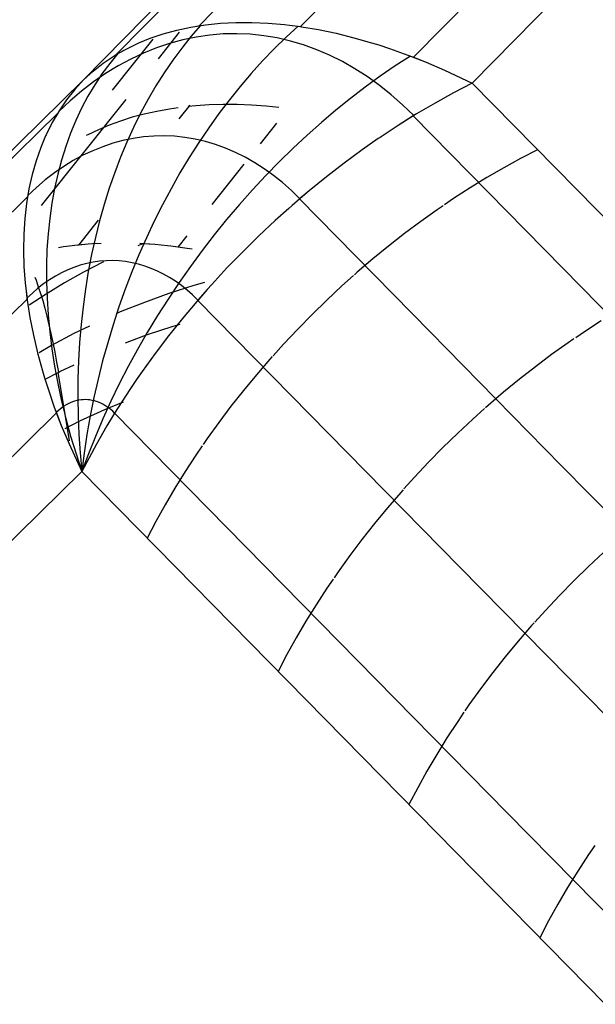
# Model space of a CAD drawing. Units: millimetres. Extents: x -114 to 111, y -232 to 65.
# Drawn here: x -17 to -17, y -104 to -104 of the extents above; entities that cross this region are included whole.
import ezdxf

# ---------------------------------------------------------------- set-up
doc = ezdxf.new("R2010")
doc.units = ezdxf.units.MM
doc.layers.add('MACROLUX 48V GIUNZIONE', color=7, linetype='Continuous')

# ---------------------------------------------------------------- blocks, each defined once
blk = doc.blocks.new('GIUNZIONE 48V')
at = {"layer": 'MACROLUX 48V GIUNZIONE'}
for p, q in [((-90.2208, 852.1034), (-92.4729, 849.812)), ((-94.1552, 849.8266), (-93.3099, 850.6867)), ((-93.0917, 850.6335), (-93.6547, 850.0606)), ((-92.6529, 850.6297), (-93.2159, 850.0568)), ((-93.4505, 850.5082), (-94.0136, 849.9353)), ((-92.1634, 850.497), (-92.7264, 849.9241)), ((-93.6485, 850.0615), (-93.69, 850.0135)), ((-93.69, 850.0547), (-93.6485, 850.0615)), ((-93.69, 850.0547), (-93.6547, 850.0606)), ((-93.6547, 850.0606), (-93.6269, 850.0645)), ((-93.6485, 850.0615), (-93.6269, 850.0645)), ((-93.6269, 850.0645), (-93.614, 850.0661)), ((-93.6269, 850.0645), (-93.614, 850.0661)), ((-93.614, 850.0661), (-93.5618, 850.0711)), ((-93.614, 850.0661), (-93.5618, 850.0711)), ((-93.5618, 850.0711), (-93.4949, 850.0746)), ((-93.5618, 850.0711), (-93.4949, 850.0746)), ((-93.4949, 850.0746), (-93.4263, 850.0748)), ((-93.4949, 850.0746), (-93.4263, 850.0748)), ((-93.4263, 850.0748), (-93.3561, 850.0718)), ((-93.4263, 850.0748), (-93.3561, 850.0718)), ((-93.3561, 850.0718), (-93.2844, 850.0655)), ((-93.3561, 850.0718), (-93.2844, 850.0655)), ((-93.2844, 850.0655), (-93.2626, 850.063)), ((-93.2844, 850.0655), (-93.2626, 850.063)), ((-93.2261, 850.0583), (-93.2782, 850.0104)), ((-93.2626, 850.063), (-93.2159, 850.0568)), ((-93.2626, 850.063), (-93.2261, 850.0583)), ((-93.2261, 850.0583), (-93.2113, 850.0561)), ((-93.2159, 850.0568), (-93.2113, 850.0561)), ((-93.2113, 850.0561), (-93.137, 850.0435)), ((-93.2113, 850.0561), (-93.137, 850.0435)), ((-93.8668, 850.0062), (-93.8101, 850.0255)), ((-93.8668, 850.0062), (-93.8101, 850.0255)), ((-93.8305, 849.9178), (-93.7388, 850.033)), ((-93.8101, 850.0255), (-93.7511, 850.0417)), ((-93.8101, 850.0255), (-93.7511, 850.0417)), ((-93.7511, 850.0417), (-93.69, 850.0547)), ((-93.7511, 850.0417), (-93.69, 850.0547)), ((-93.69, 850.0135), (-93.7301, 849.9634)), ((-93.6087, 850.0201), (-93.6669, 850.0117)), ((-93.5503, 850.0249), (-93.6087, 850.0201)), ((-93.4918, 850.026), (-93.5503, 850.0249)), ((-93.4334, 850.0235), (-93.4918, 850.026)), ((-93.375, 850.0174), (-93.4334, 850.0235)), ((-93.3169, 850.0076), (-93.375, 850.0174)), ((-93.137, 850.0435), (-93.0616, 850.0277)), ((-93.137, 850.0435), (-93.0616, 850.0277)), ((-93.0616, 850.0277), (-92.9851, 850.0088)), ((-93.0616, 850.0277), (-92.9851, 850.0088)), ((-94.0297, 849.7814), (-93.8536, 850.0026)), ((-93.9732, 849.9583), (-93.9212, 849.9837)), ((-93.9732, 849.9583), (-93.9212, 849.9837)), ((-93.9212, 849.9837), (-93.9159, 849.9861)), ((-93.9159, 849.9861), (-93.8668, 850.0062)), ((-93.9159, 849.9861), (-93.8668, 850.0062)), ((-93.7822, 849.9841), (-93.8391, 849.965)), ((-93.7248, 849.9997), (-93.7822, 849.9841)), ((-93.6669, 850.0117), (-93.7248, 849.9997)), ((-93.2782, 850.0104), (-93.3293, 849.9604)), ((-93.2592, 849.9942), (-93.3169, 850.0076)), ((-93.2019, 849.9773), (-93.2592, 849.9942)), ((-93.1453, 849.9568), (-93.2019, 849.9773)), ((-92.9851, 850.0088), (-92.9078, 849.9868)), ((-92.9851, 850.0088), (-92.9078, 849.9868)), ((-92.9078, 849.9868), (-92.8767, 849.9771)), ((-92.9078, 849.9868), (-92.8767, 849.9771)), ((-92.8767, 849.9771), (-92.8298, 849.9617)), ((-92.8767, 849.9771), (-92.8298, 849.9617)), ((-94.0695, 849.8983), (-94.0226, 849.9298)), ((-94.0695, 849.8983), (-94.0226, 849.9298)), ((-94.0063, 849.9397), (-94.0417, 849.8968)), ((-94.0226, 849.9298), (-94.0063, 849.9397)), ((-94.0226, 849.9298), (-94.0136, 849.9353)), ((-94.0136, 849.9353), (-93.9732, 849.9583)), ((-94.0063, 849.9397), (-93.9732, 849.9583)), ((-93.8954, 849.9423), (-93.9509, 849.9161)), ((-93.8391, 849.965), (-93.8954, 849.9423)), ((-93.7301, 849.9634), (-93.7688, 849.9112)), ((-93.3293, 849.9604), (-93.3794, 849.9083)), ((-93.0893, 849.9328), (-93.1453, 849.9568)), ((-93.0341, 849.9053), (-93.0893, 849.9328)), ((-92.8298, 849.9617), (-92.7511, 849.9336)), ((-92.8298, 849.9617), (-92.7511, 849.9336)), ((-92.7397, 849.9292), (-92.8053, 849.8867)), ((-92.7511, 849.9336), (-92.7264, 849.9241)), ((-92.7511, 849.9336), (-92.7397, 849.9292)), ((-92.7397, 849.9292), (-92.672, 849.9024)), ((-94.1138, 849.8639), (-94.0695, 849.8983)), ((-94.1138, 849.8639), (-94.0695, 849.8983)), ((-94.0417, 849.8968), (-94.0753, 849.8516)), ((-94.0056, 849.8865), (-94.0593, 849.8536)), ((-93.9509, 849.9161), (-94.0056, 849.8865)), ((-93.7688, 849.9112), (-93.8059, 849.8569)), ((-93.3794, 849.9083), (-93.4285, 849.8542)), ((-92.9798, 849.8744), (-93.0341, 849.9053)), ((-92.8053, 849.8867), (-92.8705, 849.842)), ((-92.7264, 849.9241), (-92.672, 849.9024)), ((-92.672, 849.9024), (-92.5925, 849.8684)), ((-92.672, 849.9024), (-92.5925, 849.8684)), ((-94.1552, 849.8266), (-94.1138, 849.8639)), ((-94.1552, 849.8266), (-94.1138, 849.8639)), ((-94.0593, 849.8536), (-94.1119, 849.8173)), ((-94.0753, 849.8516), (-94.1067, 849.8043)), ((-93.8059, 849.8569), (-93.8415, 849.8006)), ((-93.4285, 849.8542), (-93.4764, 849.798)), ((-92.9265, 849.8402), (-92.9798, 849.8744)), ((-92.8705, 849.842), (-92.9352, 849.7951)), ((-92.5925, 849.8684), (-92.4729, 849.812)), ((-92.5925, 849.8684), (-92.4729, 849.812)), ((-94.1552, 849.8266), (-96.4688, 847.5538)), ((-94.1552, 849.8266), (-94.1933, 849.7843)), ((-94.1552, 849.8266), (-94.1933, 849.7843)), ((-94.1119, 849.8173), (-94.1634, 849.7778)), ((-94.1067, 849.8043), (-94.1361, 849.7549)), ((-93.8415, 849.8006), (-93.8755, 849.7424)), ((-92.8743, 849.8027), (-92.9265, 849.8402)), ((-92.8233, 849.762), (-92.8743, 849.8027)), ((-92.4729, 849.812), (-92.5531, 849.7703)), ((-92.4729, 849.812), (-92.5531, 849.7703)), ((-90.2061, 847.505), (-92.4729, 849.812)), ((-94.1933, 849.7843), (-94.2286, 849.7393)), ((-94.1933, 849.7843), (-94.2286, 849.7393)), ((-94.1634, 849.7778), (-94.2134, 849.7348)), ((-93.4764, 849.798), (-93.5232, 849.7399)), ((-92.9352, 849.7951), (-92.9992, 849.7461)), ((-92.7736, 849.7181), (-92.8233, 849.762)), ((-92.5531, 849.7703), (-92.6331, 849.7259)), ((-92.5531, 849.7703), (-92.6331, 849.7259)), ((-94.3364, 849.2826), (-93.9711, 849.7413)), ((-94.2134, 849.7348), (-94.2624, 849.6893)), ((-94.2286, 849.7393), (-94.261, 849.6916)), ((-94.2286, 849.7393), (-94.261, 849.6916)), ((-94.1361, 849.7549), (-94.1633, 849.7034)), ((-93.8755, 849.7424), (-93.9078, 849.6823)), ((-93.7409, 849.6573), (-93.6933, 849.7171)), ((-93.6104, 849.7174), (-93.6693, 849.7136)), ((-93.5504, 849.7192), (-93.6104, 849.7174)), ((-93.5232, 849.7399), (-93.5687, 849.68)), ((-93.4893, 849.7189), (-93.5504, 849.7192)), ((-93.4272, 849.7166), (-93.4893, 849.7189)), ((-93.3642, 849.7122), (-93.4272, 849.7166)), ((-92.9992, 849.7461), (-93.0626, 849.695)), ((-92.7253, 849.6712), (-92.7736, 849.7181)), ((-92.6331, 849.7259), (-92.7129, 849.6788)), ((-92.6331, 849.7259), (-92.7129, 849.6788)), ((-94.8522, 849.1071), (-94.2667, 849.6824)), ((-94.2624, 849.6893), (-94.2903, 849.6414)), ((-94.2667, 849.6824), (-94.2903, 849.6414)), ((-94.261, 849.6916), (-94.2667, 849.6824)), ((-94.261, 849.6916), (-94.2624, 849.6893)), ((-94.1633, 849.7034), (-94.1884, 849.65)), ((-93.8918, 849.6779), (-93.9439, 849.6639)), ((-93.9078, 849.6823), (-93.9385, 849.6205)), ((-93.8382, 849.6898), (-93.8918, 849.6779)), ((-93.7832, 849.6998), (-93.8382, 849.6898)), ((-93.7451, 849.7051), (-93.7832, 849.6998)), ((-93.6693, 849.7136), (-93.7018, 849.7103)), ((-93.5687, 849.68), (-93.6129, 849.6182)), ((-93.309, 849.7067), (-93.3642, 849.7122)), ((-93.0626, 849.695), (-93.1252, 849.642)), ((-92.7253, 849.6712), (-92.7922, 849.6292)), ((-92.7129, 849.6788), (-92.7278, 849.6697)), ((-92.7129, 849.6788), (-92.7253, 849.6712)), ((-94.2903, 849.6414), (-94.3167, 849.5886)), ((-94.2903, 849.6414), (-94.3167, 849.5886)), ((-94.1884, 849.65), (-94.2113, 849.5946)), ((-94.0435, 849.63), (-94.0909, 849.6101)), ((-93.9945, 849.6479), (-94.0435, 849.63)), ((-93.9439, 849.6639), (-93.9945, 849.6479)), ((-93.3894, 849.5494), (-93.3178, 849.6393)), ((-93.1252, 849.642), (-93.187, 849.587)), ((-92.7922, 849.6292), (-92.871, 849.5771)), ((-92.7922, 849.6292), (-92.871, 849.5771)), ((-92.7278, 849.6697), (-92.7922, 849.6292)), ((-92.7278, 849.6697), (-92.1611, 849.093)), ((-94.3167, 849.5886), (-94.3192, 849.5832)), ((-94.2113, 849.5946), (-94.232, 849.5374)), ((-94.1367, 849.5883), (-94.1432, 849.5848)), ((-94.0909, 849.6101), (-94.1367, 849.5883)), ((-93.9385, 849.6205), (-93.9675, 849.5569)), ((-93.6129, 849.6182), (-93.6558, 849.5548)), ((-93.187, 849.587), (-93.2478, 849.5302)), ((-94.3192, 849.5832), (-94.34, 849.5335)), ((-94.3192, 849.5832), (-94.34, 849.5335)), ((-94.0285, 849.5514), (-94.0721, 849.5368)), ((-93.9844, 849.5634), (-94.0285, 849.5514)), ((-93.9675, 849.5569), (-93.9947, 849.4917)), ((-93.94, 849.5726), (-93.9844, 849.5634)), ((-93.8954, 849.5791), (-93.94, 849.5726)), ((-93.8507, 849.5827), (-93.8954, 849.5791)), ((-93.8058, 849.5836), (-93.8507, 849.5827)), ((-93.761, 849.5817), (-93.8058, 849.5836)), ((-93.7163, 849.5769), (-93.761, 849.5817)), ((-93.6717, 849.5695), (-93.7163, 849.5769)), ((-93.6558, 849.5548), (-93.6974, 849.4897)), ((-93.6275, 849.5592), (-93.6717, 849.5695)), ((-93.5836, 849.5462), (-93.6275, 849.5592)), ((-93.5401, 849.5305), (-93.5836, 849.5462)), ((-92.8788, 849.5717), (-92.9491, 849.5226)), ((-92.8788, 849.5717), (-92.9491, 849.5226)), ((-92.871, 849.5771), (-92.8788, 849.5717)), ((-94.34, 849.5335), (-94.3602, 849.4761)), ((-94.34, 849.5335), (-94.3602, 849.4761)), ((-94.232, 849.5374), (-94.2505, 849.4784)), ((-94.1152, 849.5194), (-94.1578, 849.4993)), ((-94.0721, 849.5368), (-94.1152, 849.5194)), ((-93.4972, 849.5121), (-93.5401, 849.5305)), ((-93.4549, 849.491), (-93.4972, 849.5121)), ((-93.2478, 849.5302), (-93.3076, 849.4716)), ((-92.9491, 849.5226), (-93.0264, 849.4657)), ((-92.9491, 849.5226), (-93.0264, 849.4657)), ((-92.1895, 849.5236), (-92.2626, 849.4857)), ((-94.3602, 849.4761), (-94.3773, 849.4164)), ((-94.3602, 849.4761), (-94.3773, 849.4164)), ((-94.2505, 849.4784), (-94.2667, 849.4177)), ((-94.1997, 849.4766), (-94.2409, 849.4514)), ((-94.1578, 849.4993), (-94.1997, 849.4766)), ((-93.9947, 849.4917), (-94.0202, 849.4249)), ((-93.6974, 849.4897), (-93.7375, 849.423)), ((-93.5985, 849.2867), (-93.4596, 849.4611)), ((-93.4132, 849.4674), (-93.4549, 849.491)), ((-93.3724, 849.4411), (-93.4132, 849.4674)), ((-93.3076, 849.4716), (-93.3664, 849.4113)), ((-93.0264, 849.4657), (-93.1027, 849.4067)), ((-93.0264, 849.4657), (-93.1027, 849.4067)), ((-92.2626, 849.4857), (-92.3355, 849.4457)), ((-94.3773, 849.4164), (-94.3912, 849.3546)), ((-94.3773, 849.4164), (-94.3912, 849.3546)), ((-94.2812, 849.4235), (-94.3207, 849.3933)), ((-94.2409, 849.4514), (-94.2812, 849.4235)), ((-94.2667, 849.4177), (-94.2806, 849.3554)), ((-94.0202, 849.4249), (-94.0439, 849.3566)), ((-93.7375, 849.423), (-93.7761, 849.3549)), ((-93.3324, 849.4124), (-93.3724, 849.4411)), ((-92.3355, 849.4457), (-92.4082, 849.4033)), ((-94.3207, 849.3933), (-94.359, 849.3603)), ((-93.3664, 849.4113), (-93.424, 849.3493)), ((-93.2933, 849.3812), (-93.3324, 849.4124)), ((-93.2552, 849.3475), (-93.2933, 849.3812)), ((-93.1027, 849.4067), (-93.178, 849.3455)), ((-93.1027, 849.4067), (-93.178, 849.3455)), ((-92.4082, 849.4033), (-92.4806, 849.3589)), ((-94.3912, 849.3546), (-94.3977, 849.319)), ((-94.359, 849.3603), (-94.3966, 849.3254)), ((-94.3912, 849.3546), (-94.3966, 849.3254)), ((-94.2806, 849.3554), (-94.2922, 849.2915)), ((-94.0439, 849.3566), (-94.0658, 849.2869)), ((-93.7761, 849.3549), (-93.8132, 849.2853)), ((-93.424, 849.3493), (-93.4803, 849.2858)), ((-93.2182, 849.3116), (-93.2552, 849.3475)), ((-93.178, 849.3455), (-93.2198, 849.3102)), ((-93.178, 849.3455), (-93.2182, 849.3116)), ((-92.4806, 849.3589), (-92.5526, 849.3123)), ((-94.9831, 848.7437), (-94.3977, 849.319)), ((-94.402, 849.2908), (-94.4037, 849.2779)), ((-94.402, 849.2908), (-94.4037, 849.2779)), ((-94.3966, 849.3254), (-94.402, 849.2908)), ((-94.3977, 849.319), (-94.402, 849.2908)), ((-94.2922, 849.2915), (-94.3016, 849.2261)), ((-93.2182, 849.3116), (-93.2521, 849.2823)), ((-93.2198, 849.3102), (-93.2521, 849.2823)), ((-93.2198, 849.3102), (-92.6531, 848.7334)), ((-92.5526, 849.3123), (-92.5918, 849.2856)), ((-94.4037, 849.2779), (-94.4095, 849.2251)), ((-94.4037, 849.2779), (-94.4095, 849.2251)), ((-94.0658, 849.2869), (-94.0858, 849.2159)), ((-93.8132, 849.2853), (-93.8487, 849.2144)), ((-93.4803, 849.2858), (-93.5354, 849.2209)), ((-93.2667, 849.2694), (-93.3248, 849.2171)), ((-93.2667, 849.2694), (-93.3248, 849.2171)), ((-93.2521, 849.2823), (-93.2667, 849.2694)), ((-93.2521, 849.2823), (-93.2667, 849.2694)), ((-92.624, 849.2637), (-92.6948, 849.2131)), ((-92.5984, 849.2811), (-92.624, 849.2637)), ((-94.4095, 849.2251), (-94.4138, 849.1576)), ((-94.4095, 849.2251), (-94.4138, 849.1576)), ((-94.3016, 849.2261), (-94.3085, 849.1594)), ((-94.176, 849.1109), (-94.0908, 849.2179)), ((-94.0858, 849.2159), (-94.1039, 849.1437)), ((-93.8487, 849.2144), (-93.8827, 849.1423)), ((-93.5354, 849.2209), (-93.5891, 849.1545)), ((-93.3248, 849.2171), (-93.3961, 849.1502)), ((-93.3248, 849.2171), (-93.3961, 849.1502)), ((-92.6948, 849.2131), (-92.765, 849.1607)), ((-92.765, 849.1607), (-92.8343, 849.1064)), ((-94.4138, 849.1576), (-94.4149, 849.0884)), ((-94.4138, 849.1576), (-94.4149, 849.0884)), ((-94.3085, 849.1594), (-94.3132, 849.0914)), ((-94.1039, 849.1437), (-94.1201, 849.0702)), ((-94.0782, 849.1176), (-94.116, 849.1159)), ((-94.0782, 849.1176), (-94.116, 849.1159)), ((-93.8827, 849.1423), (-93.9149, 849.0689)), ((-93.7457, 849.1018), (-93.7065, 849.151)), ((-93.5891, 849.1545), (-93.6414, 849.0869)), ((-93.3961, 849.1502), (-93.4659, 849.0816)), ((-93.3961, 849.1502), (-93.4659, 849.0816)), ((-94.4149, 849.0884), (-94.4128, 849.0177)), ((-94.4149, 849.0884), (-94.4128, 849.0177)), ((-94.3132, 849.0914), (-94.3155, 849.0222)), ((-94.2424, 849.1027), (-94.263, 849.0992)), ((-94.2424, 849.1027), (-94.263, 849.0992)), ((-94.1799, 849.1105), (-94.2424, 849.1027)), ((-94.1799, 849.1105), (-94.2424, 849.1027)), ((-94.1354, 849.1145), (-94.1799, 849.1105)), ((-94.176, 849.1109), (-94.1799, 849.1105)), ((-94.1354, 849.1145), (-94.176, 849.1109)), ((-94.116, 849.1159), (-94.1354, 849.1145)), ((-94.116, 849.1159), (-94.1354, 849.1145)), ((-93.8985, 849.1163), (-93.9192, 849.1072)), ((-93.8469, 849.1127), (-93.9111, 849.1168)), ((-93.8985, 849.1163), (-93.911, 849.1169)), ((-93.8469, 849.1127), (-93.8985, 849.1163)), ((-93.7909, 849.1073), (-93.8469, 849.1127)), ((-93.7909, 849.1073), (-93.8469, 849.1127)), ((-93.7767, 849.1057), (-93.7909, 849.1073)), ((-93.7767, 849.1057), (-93.7909, 849.1073)), ((-93.7056, 849.0962), (-93.7767, 849.1057)), ((-93.7457, 849.1018), (-93.7767, 849.1057)), ((-93.7056, 849.0962), (-93.7457, 849.1018)), ((-93.6849, 849.0928), (-93.7056, 849.0962)), ((-93.6849, 849.0928), (-93.7056, 849.0962)), ((-93.6414, 849.0869), (-93.6921, 849.018)), ((-93.4659, 849.0816), (-93.5339, 849.0114)), ((-93.4659, 849.0816), (-93.5339, 849.0114)), ((-92.8343, 849.1064), (-92.9026, 849.0504)), ((-92.1611, 849.093), (-91.5944, 848.5162)), ((-94.0711, 849.0373), (-94.1551, 848.9935)), ((-94.1133, 849.0363), (-94.1412, 849.0305)), ((-94.1201, 849.0702), (-94.1345, 848.9957)), ((-94.0853, 849.0403), (-94.1133, 849.0363)), ((-94.0572, 849.0426), (-94.0853, 849.0403)), ((-94.0683, 849.0386), (-94.0711, 849.0373)), ((-94.029, 849.0432), (-94.0572, 849.0426)), ((-94.0009, 849.042), (-94.029, 849.0432)), ((-93.9728, 849.039), (-94.0009, 849.042)), ((-93.9448, 849.0343), (-93.9728, 849.039)), ((-93.9149, 849.0689), (-93.9456, 848.9945)), ((-93.917, 849.0279), (-93.9448, 849.0343)), ((-92.9026, 849.0504), (-92.97, 848.9928)), ((-94.4128, 849.0177), (-94.4075, 848.9454)), ((-94.4128, 849.0177), (-94.4075, 848.9454)), ((-94.3155, 849.0222), (-94.3155, 848.9518)), ((-94.2502, 848.9902), (-94.2765, 848.976)), ((-94.2234, 849.0028), (-94.2502, 848.9902)), ((-94.1551, 848.9935), (-94.2372, 848.947)), ((-94.1963, 849.0138), (-94.2234, 849.0028)), ((-94.1689, 849.023), (-94.1963, 849.0138)), ((-94.1412, 849.0305), (-94.1689, 849.023)), ((-94.1345, 848.9957), (-94.1469, 848.9202)), ((-93.9456, 848.9945), (-93.9744, 848.9191)), ((-93.8894, 849.0197), (-93.917, 849.0279)), ((-93.8621, 849.0098), (-93.8894, 849.0197)), ((-93.8351, 848.9983), (-93.8621, 849.0098)), ((-93.8085, 848.985), (-93.8351, 848.9983)), ((-93.6921, 849.018), (-93.7413, 848.948)), ((-93.5339, 849.0114), (-93.6002, 848.9397)), ((-93.5339, 849.0114), (-93.6002, 848.9397)), ((-92.97, 848.9928), (-92.9816, 848.9824)), ((-94.3659, 848.972), (-94.3605, 848.958)), ((-94.3605, 848.958), (-94.3508, 848.9305)), ((-94.3155, 848.9518), (-94.3277, 848.9426)), ((-94.2372, 848.947), (-94.3175, 848.8978)), ((-94.3023, 848.9601), (-94.3155, 848.9518)), ((-94.3155, 848.9518), (-94.3131, 848.8804)), ((-94.2765, 848.976), (-94.3023, 848.9601)), ((-93.7824, 848.9702), (-93.8085, 848.985)), ((-93.7413, 848.948), (-93.7889, 848.877)), ((-93.7567, 848.9537), (-93.7824, 848.9702)), ((-93.7315, 848.9356), (-93.7567, 848.9537)), ((-93.6311, 848.9483), (-93.6779, 848.9351)), ((-92.9854, 848.979), (-93.0363, 848.9335)), ((-94.4075, 848.9454), (-94.4053, 848.9235)), ((-94.4075, 848.9454), (-94.4053, 848.9235)), ((-94.4053, 848.9235), (-94.3996, 848.8765)), ((-94.4053, 848.9235), (-94.4002, 848.881)), ((-94.3525, 848.9236), (-94.3766, 848.9029)), ((-94.3277, 848.9426), (-94.3525, 848.9236)), ((-94.3508, 848.9305), (-94.3412, 848.9011)), ((-94.1469, 848.9202), (-94.1573, 848.8438)), ((-93.9744, 848.9191), (-94.0016, 848.8428)), ((-93.6779, 848.9351), (-93.7856, 848.9008)), ((-93.707, 848.916), (-93.7315, 848.9356)), ((-93.6831, 848.8949), (-93.707, 848.916)), ((-93.6197, 848.9179), (-93.6606, 848.8713)), ((-93.6197, 848.9179), (-93.6598, 848.8723)), ((-93.6002, 848.9397), (-93.6197, 848.9179)), ((-93.6002, 848.9397), (-93.6197, 848.9179)), ((-93.0363, 848.9335), (-93.1014, 848.8727)), ((-94.9851, 848.3012), (-94.3996, 848.8765)), ((-94.3766, 848.9029), (-94.4002, 848.881)), ((-94.4002, 848.881), (-94.399, 848.8719)), ((-94.3996, 848.8765), (-94.399, 848.8719)), ((-94.399, 848.8719), (-94.3872, 848.7971)), ((-94.399, 848.8719), (-94.3872, 848.7971)), ((-94.3175, 848.8978), (-94.3898, 848.85)), ((-94.3412, 848.9011), (-94.3318, 848.87)), ((-94.3318, 848.87), (-94.3226, 848.837)), ((-94.3131, 848.8804), (-94.3084, 848.8081)), ((-93.8916, 848.8627), (-93.9957, 848.821)), ((-93.7856, 848.9008), (-93.8916, 848.8627)), ((-93.7889, 848.877), (-93.8348, 848.805)), ((-93.6646, 848.8667), (-93.727, 848.7925)), ((-93.6646, 848.8667), (-93.727, 848.7925)), ((-93.6598, 848.8723), (-93.6831, 848.8949)), ((-93.6598, 848.8723), (-93.6646, 848.8667)), ((-93.6606, 848.8713), (-93.6646, 848.8667)), ((-93.6606, 848.8713), (-93.094, 848.2946)), ((-93.1014, 848.8727), (-93.1652, 848.8105)), ((-94.3226, 848.837), (-94.3135, 848.8023)), ((-94.1573, 848.8438), (-94.1658, 848.7665)), ((-94.0016, 848.8428), (-94.0269, 848.7657)), ((-93.9957, 848.821), (-94.0137, 848.813)), ((-94.3872, 848.7971), (-94.3723, 848.7212)), ((-94.3872, 848.7971), (-94.3723, 848.7212)), ((-94.3135, 848.8023), (-94.3047, 848.7659)), ((-94.3084, 848.8081), (-94.3013, 848.7349)), ((-93.8348, 848.805), (-93.8789, 848.7321)), ((-93.727, 848.7925), (-93.7873, 848.7171)), ((-93.727, 848.7925), (-93.7873, 848.7171)), ((-93.1652, 848.8105), (-93.2277, 848.747)), ((-91.9139, 848.7821), (-91.9859, 848.7355)), ((-94.3047, 848.7659), (-94.2961, 848.7279)), ((-94.3013, 848.7349), (-94.292, 848.6609)), ((-94.1297, 848.7601), (-94.1972, 848.7272)), ((-94.1658, 848.7665), (-94.1723, 848.6885)), ((-94.0269, 848.7657), (-94.0505, 848.6878)), ((-93.8786, 848.7233), (-93.7672, 848.7601)), ((-93.8786, 848.7233), (-93.7672, 848.7601)), ((-93.7672, 848.7601), (-93.737, 848.7688)), ((-93.7672, 848.7601), (-93.737, 848.7688)), ((-93.2277, 848.747), (-93.2887, 848.6822)), ((-92.6531, 848.7334), (-92.0864, 848.1567)), ((-91.9859, 848.7355), (-92.0241, 848.7095)), ((-94.3723, 848.7212), (-94.3543, 848.6443)), ((-94.3723, 848.7212), (-94.3543, 848.6443)), ((-94.2961, 848.7279), (-94.2877, 848.6882)), ((-94.1972, 848.7272), (-94.2942, 848.6753)), ((-93.9731, 848.6879), (-93.8944, 848.7177)), ((-93.9731, 848.6879), (-93.8944, 848.7177)), ((-93.8789, 848.7321), (-93.9212, 848.6585)), ((-93.8944, 848.7177), (-93.8786, 848.7233)), ((-93.8944, 848.7177), (-93.8786, 848.7233)), ((-93.7873, 848.7171), (-93.8453, 848.6408)), ((-93.7873, 848.7171), (-93.8453, 848.6408)), ((-92.0317, 848.7044), (-92.0573, 848.6869)), ((-94.2942, 848.6753), (-94.3467, 848.6445)), ((-94.292, 848.6609), (-94.2803, 848.5863)), ((-94.2877, 848.6882), (-94.2796, 848.647)), ((-94.1723, 848.6885), (-94.1769, 848.6099)), ((-94.0505, 848.6878), (-94.0722, 848.6093)), ((-93.9212, 848.6585), (-93.9616, 848.5843)), ((-93.2887, 848.6822), (-93.3344, 848.6316)), ((-92.0573, 848.6869), (-92.1282, 848.6364)), ((-94.3543, 848.6443), (-94.3331, 848.5666)), ((-94.3543, 848.6443), (-94.3331, 848.5666)), ((-94.2796, 848.647), (-94.2717, 848.6042)), ((-94.1769, 848.6099), (-94.1794, 848.5307)), ((-94.0722, 848.6093), (-94.092, 848.5302)), ((-93.8453, 848.6408), (-93.9011, 848.5636)), ((-93.8453, 848.6408), (-93.9011, 848.5636)), ((-93.3482, 848.6163), (-93.406, 848.5493)), ((-93.3378, 848.6278), (-93.3482, 848.6163)), ((-92.1282, 848.6364), (-92.1983, 848.584)), ((-94.3331, 848.5666), (-94.3237, 848.5353)), ((-94.3331, 848.5666), (-94.3237, 848.5353)), ((-94.2803, 848.5863), (-94.2663, 848.5111)), ((-94.2717, 848.6042), (-94.264, 848.5599)), ((-94.2652, 848.5593), (-94.258, 848.5629)), ((-94.258, 848.5629), (-94.1962, 848.5923)), ((-94.258, 848.5629), (-94.1962, 848.5923)), ((-93.9616, 848.5843), (-94.0002, 848.5094)), ((-93.9011, 848.5636), (-93.9227, 848.5325)), ((-93.9011, 848.5636), (-93.9227, 848.5325)), ((-92.1983, 848.584), (-92.2676, 848.5297)), ((-94.3237, 848.5353), (-94.3088, 848.4882)), ((-94.3237, 848.5353), (-94.3088, 848.4882)), ((-94.3214, 848.5294), (-94.2652, 848.5593)), ((-94.3214, 848.5294), (-94.2652, 848.5593)), ((-94.238, 848.3963), (-94.2652, 848.5593)), ((-94.1794, 848.5307), (-94.18, 848.4511)), ((-94.092, 848.5302), (-94.11, 848.4507)), ((-93.9227, 848.5325), (-93.9545, 848.4857)), ((-93.9227, 848.5325), (-93.9545, 848.4857)), ((-93.406, 848.5493), (-93.4622, 848.4813)), ((-92.2676, 848.5297), (-92.336, 848.4737)), ((-94.3088, 848.4882), (-94.2815, 848.4091)), ((-94.3088, 848.4882), (-94.2815, 848.4091)), ((-94.2663, 848.5111), (-94.25, 848.4354)), ((-94.0002, 848.5094), (-94.0368, 848.4341)), ((-93.9545, 848.4857), (-94.0053, 848.4072)), ((-93.9545, 848.4857), (-94.0053, 848.4072)), ((-93.4622, 848.4813), (-93.5166, 848.4125)), ((-94.25, 848.4354), (-94.2315, 848.3594)), ((-94.1846, 848.4369), (-94.1941, 848.4344)), ((-94.1751, 848.4389), (-94.1846, 848.4369)), ((-94.18, 848.4511), (-94.1786, 848.3711)), ((-94.1656, 848.4403), (-94.1751, 848.4389)), ((-94.156, 848.4411), (-94.1656, 848.4403)), ((-94.1464, 848.4412), (-94.156, 848.4411)), ((-94.1368, 848.4408), (-94.1464, 848.4412)), ((-94.1272, 848.4398), (-94.1368, 848.4408)), ((-94.1177, 848.4382), (-94.1272, 848.4398)), ((-94.11, 848.4507), (-94.1261, 848.3708)), ((-94.1082, 848.436), (-94.1177, 848.4382)), ((-94.0988, 848.4332), (-94.1082, 848.436)), ((-92.336, 848.4737), (-92.4033, 848.416)), ((-94.2815, 848.4091), (-94.2723, 848.3843)), ((-94.2815, 848.4091), (-94.2729, 848.3859)), ((-94.2649, 848.3934), (-94.2729, 848.3859)), ((-94.2567, 848.4005), (-94.2649, 848.3934)), ((-94.2482, 848.407), (-94.2567, 848.4005)), ((-94.2396, 848.4129), (-94.2482, 848.407)), ((-94.2308, 848.4183), (-94.2396, 848.4129)), ((-94.2157, 848.2634), (-94.238, 848.3963)), ((-94.2218, 848.4232), (-94.2308, 848.4183)), ((-94.2127, 848.4275), (-94.2218, 848.4232)), ((-94.2034, 848.4312), (-94.2127, 848.4275)), ((-94.1941, 848.4344), (-94.2034, 848.4312)), ((-94.064, 848.3976), (-94.1724, 848.348)), ((-94.0895, 848.4299), (-94.0988, 848.4332)), ((-94.0803, 848.4259), (-94.0895, 848.4299)), ((-94.0712, 848.4214), (-94.0803, 848.4259)), ((-94.0368, 848.4341), (-94.0713, 848.3583)), ((-94.0623, 848.4163), (-94.0712, 848.4214)), ((-93.9832, 848.431), (-94.064, 848.3976)), ((-94.0535, 848.4107), (-94.0623, 848.4163)), ((-94.045, 848.4046), (-94.0535, 848.4107)), ((-94.0366, 848.3979), (-94.045, 848.4046)), ((-94.0284, 848.3907), (-94.0366, 848.3979)), ((-94.0053, 848.4072), (-94.0207, 848.3826)), ((-94.0053, 848.4072), (-94.0205, 848.383)), ((-93.5166, 848.4125), (-93.5691, 848.3428)), ((-92.4187, 848.4023), (-92.4696, 848.3567)), ((-92.4033, 848.416), (-92.4149, 848.4057)), ((-94.8578, 847.8091), (-94.2723, 848.3843)), ((-94.2729, 848.3859), (-94.2512, 848.3296)), ((-94.2723, 848.3843), (-94.2512, 848.3296)), ((-94.2315, 848.3594), (-94.2108, 848.283)), ((-94.1786, 848.3711), (-94.1753, 848.2908)), ((-94.1261, 848.3708), (-94.1402, 848.2906)), ((-94.0713, 848.3583), (-94.1039, 848.2823)), ((-94.0205, 848.383), (-94.0536, 848.3283)), ((-94.0207, 848.3826), (-94.0536, 848.3283)), ((-94.0205, 848.383), (-94.0284, 848.3907)), ((-94.0207, 848.3826), (-93.454, 847.8059)), ((-92.4696, 848.3567), (-92.5347, 848.296)), ((-94.2512, 848.3296), (-94.2179, 848.2498)), ((-94.2512, 848.3296), (-94.2179, 848.2498)), ((-94.1724, 848.348), (-94.2365, 848.3156)), ((-94.0536, 848.3283), (-94.0993, 848.249)), ((-94.0536, 848.3283), (-94.0993, 848.249)), ((-93.5691, 848.3428), (-93.6197, 848.2725)), ((-94.2108, 848.283), (-94.1876, 848.2064)), ((-94.1753, 848.2908), (-94.1697, 848.2103)), ((-94.1402, 848.2906), (-94.1522, 848.2102)), ((-94.1039, 848.2823), (-94.1341, 848.2061)), ((-93.6197, 848.2725), (-93.6371, 848.247)), ((-93.094, 848.2946), (-92.5273, 847.7178)), ((-92.5347, 848.296), (-92.5986, 848.2338)), ((-94.2179, 848.2498), (-94.1626, 848.1298)), ((-94.2179, 848.2498), (-94.1626, 848.1298)), ((-94.0993, 848.249), (-94.1626, 848.1298)), ((-94.0993, 848.249), (-94.1626, 848.1298)), ((-93.6413, 848.241), (-93.6683, 848.2015)), ((-92.5986, 848.2338), (-92.661, 848.1703)), ((-94.1876, 848.2064), (-94.1626, 848.1298)), ((-94.1697, 848.2103), (-94.1626, 848.1298)), ((-94.1522, 848.2102), (-94.1626, 848.1298)), ((-94.1341, 848.2061), (-94.1626, 848.1298)), ((-93.6683, 848.2015), (-93.7149, 848.1301)), ((-92.661, 848.1703), (-92.722, 848.1055)), ((-92.0864, 848.1567), (-91.5198, 847.5799)), ((-94.1626, 848.1298), (-96.5046, 845.8287)), ((-94.1626, 848.1298), (-91.8959, 845.8228)), ((-93.7149, 848.1301), (-93.7593, 848.0583)), ((-92.722, 848.1055), (-92.7677, 848.0548)), ((-93.7593, 848.0583), (-93.8016, 847.9862)), ((-92.7711, 848.051), (-92.7815, 848.0396)), ((-92.7815, 848.0396), (-92.8393, 847.9726)), ((-93.8016, 847.9862), (-93.8413, 847.9138)), ((-92.8393, 847.9726), (-92.8955, 847.9046)), ((-93.8413, 847.9138), (-93.8793, 847.8414)), ((-92.8955, 847.9046), (-92.9499, 847.8357)), ((-93.454, 847.8059), (-92.8873, 847.2291)), ((-92.9499, 847.8357), (-93.0024, 847.7661)), ((-93.0024, 847.7661), (-93.053, 847.6957)), ((-91.903, 847.78), (-91.9681, 847.7192)), ((-92.5273, 847.7178), (-91.9606, 847.1411)), ((-91.9681, 847.7192), (-92.0319, 847.657)), ((-93.053, 847.6957), (-93.0705, 847.6703)), ((-93.1016, 847.6248), (-93.1482, 847.5534)), ((-93.0746, 847.6642), (-93.1016, 847.6248)), ((-92.0319, 847.657), (-92.0943, 847.5935)), ((-92.0943, 847.5935), (-92.1553, 847.5287)), ((-93.1482, 847.5534), (-93.1926, 847.4815)), ((-92.1553, 847.5287), (-92.201, 847.4781)), ((-93.1926, 847.4815), (-93.2349, 847.4094)), ((-92.2148, 847.4628), (-92.2727, 847.3958)), ((-92.2044, 847.4743), (-92.2148, 847.4628)), ((-93.2349, 847.4094), (-93.2747, 847.3371)), ((-92.2727, 847.3958), (-92.3288, 847.3278)), ((-93.2747, 847.3371), (-93.3126, 847.2647)), ((-92.3288, 847.3278), (-92.3832, 847.259)), ((-92.3832, 847.259), (-92.4357, 847.1893)), ((-92.8873, 847.2291), (-92.3207, 846.6524)), ((-92.4357, 847.1893), (-92.4863, 847.119)), ((-92.4863, 847.119), (-92.5038, 847.0935)), ((-91.9606, 847.1411), (-91.3939, 846.5643)), ((-92.5079, 847.0875), (-92.535, 847.0481)), ((-92.535, 847.0481), (-92.5815, 846.9766)), ((-92.5815, 846.9766), (-92.6259, 846.9048)), ((-92.6259, 846.9048), (-92.6682, 846.8327)), ((-92.6682, 846.8327), (-92.708, 846.7604)), ((-92.708, 846.7604), (-92.7459, 846.6879)), ((-92.3207, 846.6524), (-91.754, 846.0756)), ((-91.9413, 846.5107), (-91.9683, 846.4713)), ((-91.9683, 846.4713), (-92.0148, 846.3999)), ((-92.0148, 846.3999), (-92.0593, 846.3281)), ((-92.0593, 846.3281), (-92.1016, 846.2559)), ((-92.1016, 846.2559), (-92.1413, 846.1836)), ((-92.1413, 846.1836), (-92.1792, 846.1112))]:
    blk.add_line(p, q, dxfattribs=at)

msp = doc.modelspace()

# ---------------------------------------------------------------- block references
at = {"layer": 'MACROLUX 48V GIUNZIONE', "xscale": 0.01, "yscale": 0.01, "zscale": 0.01}
msp.add_blockref('GIUNZIONE 48V', (-16.189059, -112.036715), dxfattribs=at)

doc.saveas('drawing.dxf')
